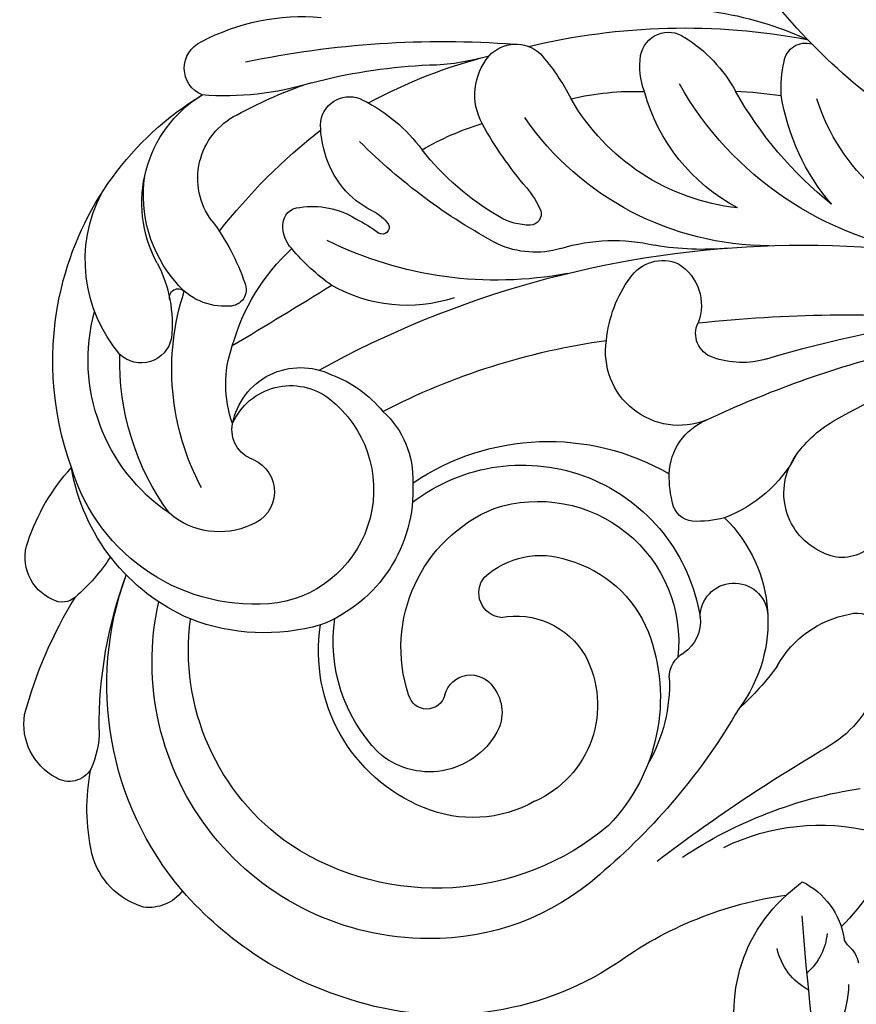
# Model space of a CAD drawing. Units: millimetres. Extents: x 798 to 2058, y 854 to 1745.
# Drawn here: x 1867 to 1875, y 1253 to 1262 of the extents above; entities that cross this region are included whole.
import ezdxf
from ezdxf.xclip import XClip

# ---------------------------------------------------------------- set-up
doc = ezdxf.new("R2010")
doc.units = ezdxf.units.MM
doc.header["$XCLIPFRAME"] = 2
doc.layers.add('H-06.木作(細線)', color=8, linetype='Continuous')
doc.layers.add('H-08.木作(細線)', color=8, linetype='Continuous')

# ---------------------------------------------------------------- blocks, each defined once
blk = doc.blocks.new('SE-21062L-d')
at = {"layer": 'H-08.木作(細線)'}
for centre, radius, start, end in [((35.253, 66.715), 15.851, 72.85097, 105.30839), ((-40.732, 98.594), 44.857, 316.17887, 337.38566), ((39.411, 79.82), 2.105, 303.39415, 75.81879), ((35.432, 11.076), 68.774, 88.65836, 104.97689), ((11.647, 52.655), 25.997, 93.41275, 124.93722), ((35.047, 98.629), 21.296, 263.47467, 285.03218), ((32.624, 57.043), 22.471, 23.98585, 69.29077), ((37.277, 69.502), 9.171, 342.12751, 68.9554), ((14.184, 29.071), 48.158, 87.01638, 111.21214), ((18.058, 74.892), 2.652, 53.62883, 142.35083), ((16.792, 73.615), 4.438, 342.70796, 50.25048), ((17.245, 39.348), 37.755, 72.11943, 86.37823), ((21.463, 92.172), 15.238, 265.91626, 281.5251), ((29.687, 37.819), 39.761, 85.76057, 97.485), ((27.855, 43.617), 34.218, 72.14335, 80.98792), ((6.925, 74.322), 2.038, 20.30469, 135.90332), ((29.56, 68.376), 15.849, 149.11535, 163.53309), ((12.739, 67.867), 10.722, 132.75308, 161.63543), ((30.49, 73.893), 2.114, 19.99632, 127.9681), ((36.929, 71.237), 5.148, 333.89745, 74.01031), ((4.066, 73.328), 5.065, 349.67638, 19.62749), ((36.535, 65.929), 12.111, 127.33235, 154.02), ((26.335, 73.158), 6.312, 352.38914, 13.35393), ((-2.778, 72.184), 1.571, 19.17053, 117.20535), ((12.775, 35.897), 42.94, 48.62374, 62.5147), ((-0.659, 78.12), 15.912, 286.90576, 340.72978), ((13.301, 53.754), 19.144, 86.82729, 102.83551), ((36.542, 69.95), 9.701, 329.71574, 18.66528), ((-16.794, 80.464), 24.579, 288.2524, 341.08311), ((-9.113, 69.288), 8.531, 6.88281, 23.57668), ((-1.781, 80.98), 21.577, 280.69195, 335.85058), ((-4.492, 73.526), 13.585, 308.51304, 355.32973), ((-6.844, 81.708), 29.42, 330.33162, 341.34218), ((18.631, 51.283), 21.149, 70.62427, 83.48756), ((-4.7, 96.278), 41.96, 308.68544, 325.73277), ((26.102, 72.747), 6.504, 306.53919, 356.24497), ((40.715, 65.916), 10.55, 330.24715, 37.80273), ((-24.376, 80.417), 28.458, 319.43412, 341.1983), ((10.479, 38.12), 34.058, 103.43915, 109.06079), ((8.231, 80.326), 19.646, 310.68277, 332.43573), ((-16.716, 69.89), 16.078, 330.24507, 1.4997), ((-17.821, 71.421), 14.807, 291.71296, 352.95011), ((35.28, 62.863), 5.895, 91.56308, 132.70984), ((35.304, 67.512), 1.257, 11.87578, 98.47383), ((55.952, 61.804), 16.085, 153.53517, 171.77311), ((34.269, 67.192), 2.338, 327.15732, 14.33869), ((24.364, 63.913), 6.505, 150.19755, 167.5317), ((31.628, 65.221), 2.833, 125.70411, 156.18946), ((37.228, 59.18), 9.979, 126.5722, 137.92007), ((29.497, 66.225), 0.482, 163.13266, 312.19083), ((55.059, 63.898), 9.474, 162.87379, 196.86315), ((17.028, 88.047), 27.554, 269.81678, 306.99333), ((23.268, 73.198), 14.867, 315.49342, 330.70863), ((28.075, 53.014), 15.272, 26.32015, 57.70995), ((32.369, 56.914), 22.757, 350.76437, 24.02136), ((18.821, 65.231), 0.814, 173.93093, 279.70385), ((18.153, 68.77), 4.416, 280.50912, 310.79379), ((40.959, 67.086), 4.448, 276.24993, 332.88139), ((44.965, 63.965), 0.623, 355.01847, 145.4745), ((28.486, 55.576), 18.202, 342.49576, 28.70291), ((17.788, 68.745), 6.421, 263.72383, 305.61399), ((41.206, 63.843), 1.203, 167.3859, 281.39579), ((38.995, 58.245), 13.44, 314.79268, 25.71621), ((26.773, 71.116), 10.95, 262.39219, 310.39985), ((225.029, 555.366), 528.381, 248.79026, 249.70563), ((15.62, 49.371), 13.074, 83.56094, 113.8339), ((3.449, 79.774), 19.688, 274.89382, 290.47666), ((48.063, 61.983), 2.232, 201.92583, 324.28179), ((31.705, 56.751), 18.59, 334.36113, 12.20161), ((13.085, -11.949), 72.545, 71.66987, 124.58297), ((10.521, 57.353), 2.839, 44.50434, 124.42499), ((11.313, 57.095), 3.536, 132.68321, 211.73212), ((6.307, 52.731), 9.09, 15.79541, 46.66528), ((34.449, 55.583), 8.436, 350.92793, 29.87873), ((38.106, 52.394), 5.03, 21.68848, 126.88592), ((39.606, 48.878), 8.79, 120.93912, 151.09823), ((38.977, 51.666), 4.599, 34.22423, 138.63069), ((16.255, -46.262), 101.808, 94.47822, 105.26064), ((6.852, 54.165), 1.805, 299.51465, 36.3696), ((10.056, 53.412), 5.31, 258.82735, 19.74006), ((17.414, 4.985), 50.276, 73.24166, 92.69032), ((41.804, 49.222), 8.336, 138.8713, 271.04866), ((40.658, 53.409), 2.283, 299.34774, 21.68446), ((37.188, 49.13), 6.62, 142.86819, 193.13176), ((41.029, 54.736), 13.88, 273.83402, 353.90057), ((40.228, 53.024), 14.604, 303.90201, 0.93285), ((45.894, 41.372), 14.873, 28.83651, 53.07082), ((-4.335, -19.726), 71.951, 83.43877, 94.949), ((4.52, 58.107), 6.386, 264.30806, 300.30021), ((43.206, 49.313), 2.545, 124.16176, 260.62543), ((-10.29, -25.68), 76.366, 75.34766, 86.44894), ((-15.728, 2.477), 46.677, 70.61547, 85.42444), ((23.753, 31.597), 17.486, 66.44405, 130.58789), ((44.149, 52.158), 5.525, 255.77356, 321.35374), ((56.041, 46.866), 3.336, 304.54585, 30.23963), ((8.058, 43.877), 4.433, 13.03077, 77.37492), ((25.113, 34.63), 13.042, 63.06367, 181.68949), ((41.107, 49.03), 10.461, 187.71111, 259.42111), ((-2.889, 38.32), 8.607, 45.86321, 72.04708), ((63.385, 56.09), 14.037, 223.71199, 239.52184), ((-0.162, 41.111), 4.705, 304.41969, 46.0354), ((10.711, 50.633), 9.773, 218.8916, 259.98755), ((3.542, 43.203), 8.991, 355.985, 10.72383), ((23.943, 34.639), 10.187, 82.45524, 196.79662), ((23.05, 34.063), 10.906, 352.25042, 78.1984), ((32.541, 33.092), 23.054, 330.26379, 30.75781), ((25.762, 28.876), 31.036, 9.90084, 31.04712), ((57.009, 45.25), 1.461, 239.39725, 309.21451), ((32.69, 22.51), 31.895, 25.62303, 42.33983), ((10.883, 42.755), 1.638, 286.90799, 359.3685), ((31.999, 34.665), 20.023, 280.65412, 23.18756), ((17.644, 34.991), 10.522, 145.11842, 227.5971), ((9.633, 48.352), 7.369, 265.16877, 283.55421), ((23.712, 34.793), 6.077, 58.33765, 119.72239), ((40.56, 53.55), 14.866, 264.69887, 301.70636), ((32.113, 35.559), 17.116, 315.13938, 18.19003), ((24.632, 32.151), 8.842, 116.41062, 168.41449), ((25.733, 38.599), 1.797, 287.40741, 49.4483), ((0.602, 39.582), 3.021, 181.5301, 308.85862), ((27.693, 34.644), 12.204, 302.69449, 19.64382), ((27.164, 35.285), 11.547, 326.54492, 18.83376), ((26.241, 31.056), 5.829, 89.70498, 160.23135), ((9.659, 33.816), 2.455, 10.07872, 184.99479), ((57.262, 34.837), 4.436, 309.25831, 19.3072), ((14.798, 34.435), 2.728, 183.98248, 246.74726), ((29.079, 31.512), 13.33, 169.56407, 234.67108), ((63.071, 35.472), 6.852, 190.59878, 215.00031), ((28.04, 30.768), 7.627, 162.77028, 256.83587), ((29.522, 31.277), 1.942, 25.39728, 158.16334), ((1.171, 30.89), 1.6, 81.26348, 168.12888), ((1.473, 25.018), 7.454, 39.7118, 90.45126), ((32.505, 32.68), 1.354, 204.91009, 356.26439), ((13.047, 29.98), 2.062, 10.79843, 70.93158), ((30.317, 30.65), 2.927, 152.55896, 220.15777), ((58.832, 32.753), 1.831, 221.38804, 312.47164), ((43.663, 26.043), 14.851, 357.96759, 21.73288), ((26.433, 32.005), 11.479, 188.20856, 220.71298), ((20.905, 44.204), 19.891, 226.4767, 238.62379), ((32.376, 32.339), 5.59, 219.77944, 322.28284), ((45.221, 57.043), 45.733, 220.69814, 240.46318), ((7.389, 30.882), 8.016, 210.46207, 251.49521), ((53.101, 25.845), 5.413, 296.94432, 356.52052), ((29.243, 31.997), 9.14, 251.24024, 303.48246), ((-36.308, -90.924), 121.394, 63.22409, 70.18354), ((30.888, 37.479), 19.345, 240.5288, 313.66782), ((29.955, 34.925), 26.211, 297.70223, 329.5892), ((54.594, 23.862), 3, 227.29632, 288.65676), ((3.967, -12.242), 32.191, 67.02712, 91.78612), ((9.236, 2.202), 15.919, 74.61008, 114.46078), ((32.096, 32.837), 18.21, 238.8451, 281.41588), ((17.685, 26.646), 19.985, 214.9841, 234.76847), ((11.692, 9.605), 5.582, 127.06088, 181.71006), ((27.267, 45.411), 36.628, 238.86359, 241.1943), ((10.927, -14.014), 27.362, 64.44602, 92.74076), ((3.788, 3.606), 11.326, 344.6931, 59.01645), ((-216.594, -12.695), 226.701, 2.51487, 6.15902), ((31.346, 31.344), 22.397, 247.37368, 298.80898), ((11.372, 11.19), 4.276, 195.46308, 239.5439), ((4.97, 9.567), 1.15, 320.12958, 353.58279), ((6.525, 9.775), 4.485, 308.42713, 358.2904), ((7.808, 7.431), 2.405, 144.41855, 177.40156), ((13.618, 7.572), 7.366, 191.37512, 237.59231)]:
    blk.add_arc(centre, radius, start, end, dxfattribs=at)
blk = doc.blocks.new('立揚展廳展板  1570m 模板1')
at = {"layer": 'H-08.木作(細線)', "xscale": -1.1, "yscale": 1.1, "zscale": 1.1, "rotation": 10.5872808859651}
blk.add_blockref('SE-21062L-d', (33714.182, 5172.66), dxfattribs=at)

msp = doc.modelspace()

# ---------------------------------------------------------------- block references
at = {"layer": 'H-06.木作(細線)', "color": 7}
ref = msp.add_blockref('立揚展廳展板  1570m 模板1', (-1900.5422, 673.1964), dxfattribs=dict(at, xscale=0.112, yscale=0.112, zscale=0.112))
XClip(ref).set_block_clipping_path([(33431.382812556, 3236.7460417188), (34941.3828125561, 5476.7460417188)])

doc.saveas('drawing.dxf')
